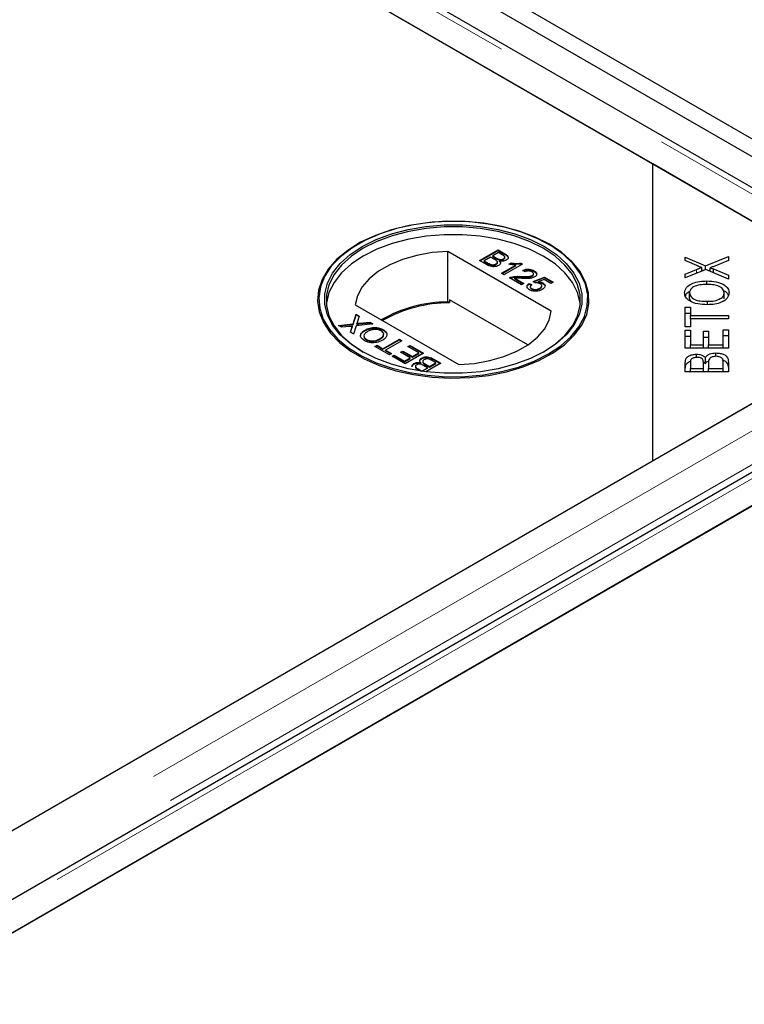
# Model space of a CAD drawing. Units: millimetres. Extents: x 218 to 10540, y 391 to 7979.
# Drawn here: x 7690 to 7790, y 5098 to 5234 of the extents above; entities that cross this region are included whole.
import ezdxf

# ---------------------------------------------------------------- set-up
doc = ezdxf.new("R2010")
doc.units = ezdxf.units.MM
doc.header["$LTSCALE"] = 20
doc.linetypes.add('PHANTOM', pattern=[12.7, 6.35, -1.27, 1.27, -1.27, 1.27, -1.27])

msp = doc.modelspace()

# ---------------------------------------------------------------- linework, layer by layer
at = {"color": 7, "linetype": 'Continuous', "lineweight": 25}
for p, q in [((8626.3, 4735.19), (6232.75, 6116.97)), ((8624.18, 4733.97), (6230.63, 6115.74)), ((7820.92, 5193.41), (7426.7, 5420.99)), ((7777.27, 5214.01), (7425.99, 5416.8)), ((7426.5, 5416.51), (7812.12, 5193.89)), ((7777.27, 5173.19), (7777.27, 5214.01)), ((7812.63, 5193.6), (7777.27, 5214.01)), ((7736.76, 5202.99), (7736.63, 5202.92)), ((7763.32, 5193.78), (7749.09, 5202)), ((7749.09, 5195.05), (7749.09, 5202)), ((7753.45, 5200.73), (7755.99, 5202.2)), ((7753.52, 5200.69), (7755.99, 5202.12)), ((7756.06, 5201.82), (7755.27, 5201.37)), ((7755.99, 5202.2), (7756.94, 5201.65)), ((7755.99, 5202.12), (7755.99, 5202.2)), ((7755.99, 5202.12), (7756.94, 5201.57)), ((7756.54, 5201.54), (7756.06, 5201.82)), ((7763.05, 5202.92), (7762.93, 5202.99)), ((7754.4, 5200.18), (7753.45, 5200.73)), ((7754.98, 5201.2), (7754.1, 5200.69)), ((7754.1, 5200.69), (7754.7, 5200.34)), ((7754.1, 5200.61), (7754.1, 5200.69)), ((7754.1, 5200.61), (7754.7, 5200.26)), ((7755.54, 5200.88), (7754.98, 5201.2)), ((7755.27, 5201.37), (7755.8, 5201.07)), ((7755.27, 5201.29), (7755.27, 5201.37)), ((7755.27, 5201.29), (7755.8, 5200.98)), ((7755.91, 5200.42), (7755.91, 5200.52)), ((7756.13, 5200.83), (7756.13, 5200.91)), ((7756.2, 5200.6), (7756.2, 5200.69)), ((7756.73, 5200.89), (7756.73, 5200.97)), ((7756.92, 5201.11), (7756.92, 5201.21)), ((7781.74, 5201.22), (7784.53, 5200.02)), ((7781.74, 5200.73), (7781.74, 5201.22)), ((7783.31, 5200.04), (7781.74, 5200.73)), ((7784.53, 5200.02), (7787.66, 5201.31)), ((7787.66, 5200.75), (7785.55, 5199.89)), ((7787.66, 5201.31), (7787.66, 5200.75)), ((7754.93, 5200.14), (7754.93, 5200.23)), ((7755.71, 5200.19), (7755.71, 5200.27)), ((7756.48, 5198.98), (7758.46, 5200.12)), ((7756.55, 5198.94), (7758.46, 5200.04)), ((7759.35, 5200.26), (7756.81, 5198.79)), ((7757.5, 5200.24), (7757.8, 5200.42)), ((7757.61, 5200.22), (7757.8, 5200.34)), ((7757.8, 5200.34), (7757.8, 5200.42)), ((7758.46, 5200.04), (7758.46, 5200.12)), ((7759.14, 5200.38), (7759.35, 5200.26)), ((7759.14, 5200.3), (7759.14, 5200.38)), ((7759.14, 5200.3), (7759.28, 5200.22)), ((7759.71, 5199.19), (7759.41, 5199.39)), ((7760.95, 5199.25), (7760.95, 5199.34)), ((7781.74, 5198.88), (7783.26, 5199.5)), ((7784.58, 5199.5), (7781.74, 5198.34)), ((7783.99, 5199.26), (7783.99, 5199.77)), ((7783.99, 5199.44), (7784.2, 5199.35)), ((7784.53, 5199.48), (7784.53, 5200.02)), ((7787.66, 5198.18), (7784.58, 5199.5)), ((7784.91, 5199.36), (7785.16, 5199.46)), ((7785.16, 5199.26), (7785.16, 5199.74)), ((7785.6, 5199.58), (7787.66, 5198.72)), ((7785.6, 5199.07), (7785.6, 5199.58)), ((7756.81, 5198.79), (7756.48, 5198.98)), ((7759.22, 5197.4), (7757.56, 5198.36)), ((7757.82, 5198.39), (7757.82, 5198.47)), ((7758.3, 5198.3), (7759.54, 5197.59)), ((7758.3, 5198.22), (7758.3, 5198.3)), ((7758.3, 5198.22), (7759.47, 5197.55)), ((7759.13, 5198.47), (7759.13, 5198.55)), ((7760.7, 5198.58), (7760.7, 5198.67)), ((7760.81, 5197.87), (7762.38, 5198.47)), ((7761.11, 5197.66), (7760.81, 5197.87)), ((7760.86, 5198.8), (7760.86, 5198.9)), ((7760.89, 5197.82), (7762.38, 5198.39)), ((7762.32, 5198.13), (7761.53, 5197.82)), ((7761.53, 5197.74), (7761.53, 5197.82)), ((7763.26, 5197.59), (7762.32, 5198.13)), ((7762.38, 5198.47), (7763.59, 5197.77)), ((7762.38, 5198.39), (7762.38, 5198.47)), ((7762.38, 5198.39), (7763.51, 5197.73)), ((7763.59, 5197.77), (7763.26, 5197.59)), ((7781.74, 5198.34), (7781.74, 5198.88)), ((7784.71, 5197.46), (7784.71, 5197.93)), ((7787.66, 5198.72), (7787.66, 5198.18)), ((7759.54, 5197.59), (7759.22, 5197.4)), ((7760.26, 5197.59), (7760.62, 5197.42)), ((7760.26, 5197.5), (7760.26, 5197.59)), ((7760.26, 5197.5), (7760.62, 5197.34)), ((7760.43, 5197.14), (7760.43, 5197.04)), ((7760.63, 5196.8), (7760.63, 5196.88)), ((7761.73, 5196.85), (7761.73, 5196.93)), ((7762.01, 5197.17), (7762.01, 5197.27)), ((7762.15, 5197.58), (7762.15, 5197.66)), ((7749.33, 5194.92), (7749.09, 5195.05)), ((7749.33, 5195.33), (7749.33, 5194.92)), ((7760.07, 5189.13), (7749.33, 5195.33)), ((7782.31, 5195.48), (7782.31, 5196.3)), ((7782.31, 5195.48), (7782.45, 5195.15)), ((7784.79, 5194.66), (7784.79, 5195.13)), ((7787.09, 5195.48), (7787.09, 5196.29)), ((7736.36, 5194.65), (7750.59, 5186.43)), ((7781.74, 5194.32), (7782.44, 5194.32)), ((7781.74, 5191.61), (7781.74, 5194.32)), ((7782.44, 5194.32), (7782.44, 5193.19)), ((7812.12, 5193.31), (7029.81, 4741.69)), ((7736.06, 5192.02), (7736.49, 5193.35)), ((7736.06, 5191.94), (7736.49, 5193.27)), ((7736.49, 5193.35), (7736.92, 5193.1)), ((7736.49, 5193.27), (7736.49, 5193.35)), ((7736.49, 5193.27), (7736.9, 5193.03)), ((7736.92, 5193.1), (7736.64, 5192.23)), ((7777.27, 5173.19), (7812.63, 5193.6)), ((7781.74, 5193.5), (7782.44, 5193.5)), ((7782.44, 5193.19), (7787.66, 5193.19)), ((7782.44, 5192.74), (7782.44, 5193.19)), ((7782.44, 5192.74), (7782.44, 5191.61)), ((7787.66, 5192.74), (7782.44, 5192.74)), ((7787.66, 5193.19), (7787.66, 5192.74)), ((7734.07, 5191.81), (7736.06, 5192.02)), ((7734.51, 5191.56), (7734.07, 5191.81)), ((7734.19, 5191.74), (7736.06, 5191.94)), ((7735.6, 5191.67), (7734.51, 5191.56)), ((7735.7, 5190.87), (7735.9, 5191.5)), ((7735.72, 5190.86), (7735.9, 5191.42)), ((7736.01, 5191.64), (7736.01, 5191.72)), ((7736.06, 5191.94), (7736.06, 5192.02)), ((7736.49, 5191.77), (7736.13, 5190.62)), ((7738.8, 5192.02), (7736.49, 5191.77)), ((7736.59, 5192), (7736.59, 5192.08)), ((7736.89, 5192.11), (7738.36, 5192.27)), ((7736.89, 5192.03), (7738.36, 5192.19)), ((7737.71, 5191.1), (7737.71, 5191.18)), ((7738.36, 5192.27), (7738.8, 5192.02)), ((7738.36, 5192.19), (7738.36, 5192.27)), ((7738.36, 5192.19), (7738.68, 5192)), ((7740.22, 5191.15), (7740.22, 5191.24)), ((7740.22, 5191.15), (7740.63, 5190.78)), ((7782.44, 5191.61), (7781.74, 5191.61)), ((7781.74, 5191.15), (7782.44, 5191.15)), ((7781.74, 5188.68), (7781.74, 5191.15)), ((7782.44, 5191.15), (7782.44, 5189.13)), ((7784.25, 5191.02), (7784.95, 5191.02)), ((7784.25, 5189.13), (7784.25, 5191.02)), ((7784.95, 5191.02), (7784.95, 5189.13)), ((7786.96, 5189.13), (7786.96, 5191.23)), ((7786.96, 5191.23), (7787.66, 5191.23)), ((7787.66, 5191.23), (7787.66, 5188.68)), ((7824.08, 5190.76), (7033.18, 4734.18)), ((7736.13, 5190.62), (7735.7, 5190.87)), ((7737.9, 5189.82), (7737.9, 5189.9)), ((7739.8, 5189.93), (7739.8, 5190.02)), ((7740.18, 5188.62), (7742.43, 5189.92)), ((7740.18, 5188.54), (7742.43, 5189.84)), ((7742.79, 5189.71), (7740.54, 5188.41)), ((7742.43, 5189.92), (7742.79, 5189.71)), ((7742.43, 5189.84), (7742.43, 5189.92)), ((7742.43, 5189.84), (7742.72, 5189.67)), ((7781.74, 5190.33), (7782.44, 5190.33)), ((7784.25, 5190.21), (7784.95, 5190.21)), ((7786.96, 5190.41), (7787.66, 5190.41)), ((7739.08, 5188.92), (7739.37, 5189.09)), ((7741.06, 5187.77), (7739.08, 5188.92)), ((7739.15, 5188.88), (7739.37, 5189.01)), ((7739.37, 5189.09), (7740.18, 5188.62)), ((7739.37, 5189.01), (7739.37, 5189.09)), ((7739.37, 5189.01), (7740.18, 5188.54)), ((7740.18, 5188.54), (7740.18, 5188.62)), ((7740.54, 5188.41), (7741.36, 5187.94)), ((7740.54, 5188.33), (7740.54, 5188.41)), ((7740.54, 5188.33), (7741.29, 5187.9)), ((7742.6, 5188.13), (7742.89, 5188.3)), ((7742.89, 5188.3), (7744.23, 5187.53)), ((7742.89, 5188.22), (7742.89, 5188.3)), ((7743.61, 5188.9), (7743.9, 5189.07)), ((7745.11, 5188.04), (7743.61, 5188.9)), ((7743.68, 5188.86), (7743.9, 5188.99)), ((7743.9, 5189.07), (7745.76, 5188)), ((7743.9, 5188.99), (7743.9, 5189.07)), ((7743.9, 5188.99), (7745.69, 5187.96)), ((7787.66, 5188.68), (7781.74, 5188.68)), ((7782.44, 5189.13), (7784.25, 5189.13)), ((7782.44, 5188.68), (7782.44, 5189.13)), ((7784.25, 5188.68), (7784.25, 5189.13)), ((7784.95, 5189.13), (7786.96, 5189.13)), ((7784.95, 5188.68), (7784.95, 5189.13)), ((7786.96, 5188.68), (7786.96, 5189.13)), ((7741.36, 5187.94), (7741.06, 5187.77)), ((7741.42, 5187.57), (7741.72, 5187.74)), ((7743.22, 5186.53), (7741.42, 5187.57)), ((7741.49, 5187.53), (7741.72, 5187.65)), ((7741.72, 5187.74), (7743.15, 5186.91)), ((7741.72, 5187.65), (7741.72, 5187.74)), ((7741.72, 5187.65), (7743.15, 5186.83)), ((7743.93, 5187.36), (7742.6, 5188.13)), ((7742.67, 5188.09), (7742.89, 5188.22)), ((7742.89, 5188.22), (7744.23, 5187.45)), ((7743.15, 5186.91), (7743.93, 5187.36)), ((7743.15, 5186.83), (7743.93, 5187.28)), ((7743.15, 5186.83), (7743.15, 5186.91)), ((7745.76, 5188), (7743.22, 5186.53)), ((7743.93, 5187.28), (7743.93, 5187.36)), ((7744.23, 5187.53), (7745.11, 5188.04)), ((7744.23, 5187.45), (7745.11, 5187.96)), ((7744.23, 5187.45), (7744.23, 5187.53)), ((7745.11, 5187.96), (7745.11, 5188.04)), ((7745.49, 5187.23), (7745.49, 5187.32)), ((7747.45, 5186.68), (7746.85, 5187.03)), ((7747.15, 5187.2), (7748.11, 5186.64)), ((7747.15, 5187.11), (7748.03, 5186.6)), ((7783.26, 5187.41), (7783.26, 5187.87)), ((7784.51, 5186.57), (7784.51, 5187.39)), ((7785.95, 5187.57), (7785.95, 5188.03)), ((7041.98, 4734.66), (7824.29, 5186.28)), ((7824.79, 5186.58), (7076.82, 4754.78)), ((7744.43, 5186.51), (7744.43, 5186.59)), ((7744.73, 5185.66), (7744.61, 5185.73)), ((7744.64, 5186.18), (7744.64, 5186.08)), ((7745.01, 5185.83), (7745.5, 5185.55)), ((7745.01, 5185.75), (7745.35, 5185.56)), ((7745.36, 5186.61), (7745.36, 5186.69)), ((7745.5, 5185.55), (7746.28, 5186)), ((7745.5, 5185.53), (7745.5, 5185.55)), ((7745.58, 5185.52), (7746.28, 5185.92)), ((7745.65, 5186.87), (7745.65, 5186.77)), ((7746.28, 5186), (7745.76, 5186.31)), ((7746.01, 5186.5), (7746.57, 5186.17)), ((7746.01, 5186.42), (7746.57, 5186.09)), ((7748.11, 5186.64), (7746.05, 5185.46)), ((7746.28, 5185.92), (7746.28, 5186)), ((7746.57, 5186.17), (7747.45, 5186.68)), ((7746.57, 5186.09), (7747.45, 5186.6)), ((7746.57, 5186.09), (7746.57, 5186.17)), ((7747.45, 5186.6), (7747.45, 5186.68)), ((7781.74, 5185.45), (7781.74, 5186.74)), ((7782.44, 5186.59), (7782.44, 5185.91)), ((7782.44, 5185.45), (7782.44, 5185.91)), ((7782.44, 5185.91), (7784.23, 5185.91)), ((7784.22, 5186.79), (7784.51, 5186.57)), ((7784.23, 5185.91), (7784.23, 5186.65)), ((7784.23, 5185.45), (7784.23, 5185.91)), ((7784.93, 5186.7), (7784.93, 5185.91)), ((7784.93, 5185.45), (7784.93, 5185.91)), ((7784.93, 5185.91), (7786.96, 5185.91)), ((7786.96, 5185.91), (7786.96, 5186.76)), ((7786.96, 5185.45), (7786.96, 5185.91)), ((7787.66, 5186.76), (7787.66, 5185.45)), ((7787.66, 5185.45), (7781.74, 5185.45)), ((7029.3, 4741.39), (7777.27, 5173.19))]:
    msp.add_line(p, q, dxfattribs=at)
at = {"color": 8, "linetype": 'PHANTOM', "lineweight": 18}
for p, q in [((7426.5, 5420.26), (7818.62, 5193.89)), ((7755.8, 5200.98), (7755.8, 5201.07)), ((7756.94, 5201.57), (7756.94, 5201.65)), ((7754.7, 5200.26), (7754.7, 5200.34)), ((7783.26, 5198.96), (7783.26, 5199.5)), ((7818.62, 5193.31), (7029.81, 4737.93)), ((7735.9, 5191.42), (7735.9, 5191.5)), ((7736.89, 5192.03), (7736.89, 5192.11)), ((7820.95, 5190.01), (7030.82, 4733.88)), ((7035.47, 4734.66), (7824.29, 5190.04)), ((7747.15, 5187.11), (7747.15, 5187.2)), ((7745.01, 5185.75), (7745.01, 5185.83)), ((7746.01, 5186.42), (7746.01, 5186.5))]:
    msp.add_line(p, q, dxfattribs=at)
at = {"color": 7, "linetype": 'Continuous', "lineweight": 25, "flags": 128}
for points in [[(7763.05, 5202.98), (7761.08, 5203.97), (7758.9, 5204.79), (7756.54, 5205.42), (7754.04, 5205.86), (7751.47, 5206.1), (7748.86, 5206.13), (7746.28, 5205.94), (7743.76, 5205.55), (7741.36, 5204.96), (7739.13, 5204.19), (7737.1, 5203.24), (7735.33, 5202.14), (7733.83, 5200.91), (7732.65, 5199.57), (7731.8, 5198.15), (7731.3, 5196.67), (7731.17, 5195.17), (7731.39, 5193.67), (7731.98, 5192.2), (7732.91, 5190.8), (7734.18, 5189.48), (7735.75, 5188.28), (7737.59, 5187.22), (7739.67, 5186.31), (7741.95, 5185.58), (7744.38, 5185.05), (7746.92, 5184.71), (7749.52, 5184.58), (7752.12, 5184.66), (7754.68, 5184.94), (7757.14, 5185.43), (7759.46, 5186.11), (7761.6, 5186.98), (7763.5, 5188), (7765.14, 5189.17), (7766.48, 5190.46), (7767.5, 5191.85), (7768.18, 5193.3), (7768.49, 5194.79), (7768.45, 5196.3), (7768.04, 5197.78), (7767.28, 5199.22), (7766.18, 5200.58), (7764.76, 5201.85), (7763.05, 5202.98)], [(7762.92, 5187.89), (7764.62, 5189.01), (7766.02, 5190.26), (7767.11, 5191.61), (7767.87, 5193.04), (7768.27, 5194.51), (7768.32, 5196), (7768, 5197.48), (7767.33, 5198.92), (7766.33, 5200.29), (7765, 5201.56), (7763.37, 5202.72), (7761.48, 5203.74), (7759.37, 5204.59), (7757.07, 5205.27), (7754.63, 5205.75), (7752.1, 5206.04), (7749.52, 5206.12), (7746.95, 5205.99), (7744.43, 5205.65), (7742.02, 5205.12), (7739.77, 5204.4), (7737.7, 5203.5), (7735.88, 5202.45), (7734.33, 5201.26), (7733.07, 5199.95), (7732.15, 5198.56), (7731.57, 5197.11), (7731.34, 5195.63), (7731.48, 5194.14), (7731.97, 5192.67), (7732.81, 5191.27), (7733.98, 5189.94), (7735.46, 5188.72), (7737.22, 5187.63), (7739.23, 5186.69), (7741.44, 5185.92), (7743.82, 5185.34), (7746.31, 5184.96), (7748.87, 5184.77), (7751.45, 5184.8), (7754, 5185.03), (7756.47, 5185.47), (7758.81, 5186.1), (7760.98, 5186.91), (7762.92, 5187.89)], [(7762.36, 5188.21), (7760.45, 5187.26), (7758.32, 5186.47), (7756.03, 5185.87), (7753.6, 5185.45), (7751.1, 5185.25), (7748.58, 5185.25), (7746.08, 5185.45), (7743.66, 5185.87), (7741.36, 5186.47), (7739.23, 5187.26), (7737.33, 5188.21), (7735.67, 5189.32), (7734.31, 5190.54), (7733.26, 5191.87), (7732.55, 5193.27), (7732.19, 5194.71), (7732.19, 5196.17), (7732.55, 5197.61), (7733.26, 5199.01), (7734.31, 5200.34), (7735.67, 5201.56), (7737.33, 5202.66), (7739.23, 5203.62), (7741.36, 5204.41), (7743.66, 5205.01), (7746.08, 5205.42), (7748.58, 5205.63), (7751.1, 5205.63), (7753.6, 5205.42), (7756.03, 5205.01), (7758.32, 5204.41), (7760.45, 5203.62), (7762.36, 5202.66), (7764.01, 5201.56), (7765.38, 5200.34), (7766.43, 5199.01), (7767.14, 5197.61), (7767.5, 5196.17), (7767.5, 5194.71), (7767.14, 5193.27), (7766.43, 5191.87), (7765.38, 5190.54), (7764.01, 5189.32), (7762.36, 5188.21)], [(7762.22, 5188.13), (7763.85, 5189.22), (7765.2, 5190.43), (7766.24, 5191.75), (7766.94, 5193.13), (7767.3, 5194.56), (7767.3, 5196), (7766.94, 5197.42), (7766.24, 5198.81), (7765.2, 5200.12), (7763.85, 5201.33), (7762.22, 5202.42), (7760.33, 5203.36), (7758.23, 5204.14), (7755.96, 5204.74), (7753.56, 5205.15), (7751.09, 5205.35), (7748.59, 5205.35), (7746.12, 5205.15), (7743.73, 5204.74), (7741.45, 5204.14), (7739.35, 5203.36), (7737.47, 5202.42), (7735.83, 5201.33), (7734.48, 5200.12), (7733.45, 5198.81), (7732.74, 5197.42), (7732.39, 5196), (7732.39, 5194.56), (7732.74, 5193.13), (7733.45, 5191.75), (7734.48, 5190.43), (7735.83, 5189.22), (7737.47, 5188.13)], [(7767.32, 5194.74), (7767.3, 5194.93), (7766.94, 5196.36), (7766.24, 5197.74), (7765.2, 5199.06), (7763.85, 5200.27), (7762.22, 5201.36), (7760.33, 5202.3), (7758.23, 5203.08), (7755.96, 5203.68), (7753.56, 5204.09), (7751.09, 5204.29), (7748.59, 5204.29), (7746.12, 5204.09), (7743.73, 5203.68), (7741.45, 5203.08), (7739.35, 5202.3), (7737.47, 5201.36), (7735.83, 5200.27), (7734.48, 5199.06), (7733.45, 5197.74), (7732.74, 5196.36), (7732.39, 5194.93), (7732.37, 5194.74)], [(7749.09, 5202), (7746.92, 5201.82), (7744.83, 5201.45), (7742.88, 5200.89), (7741.1, 5200.15), (7739.55, 5199.26), (7738.28, 5198.24), (7737.3, 5197.1), (7736.66, 5195.9), (7736.36, 5194.65)], [(7750.59, 5186.43), (7752.76, 5186.6), (7754.85, 5186.98), (7756.81, 5187.54), (7758.58, 5188.28), (7760.13, 5189.17), (7761.41, 5190.19), (7762.38, 5191.32), (7763.02, 5192.53), (7763.32, 5193.78)]]:
    msp.add_lwpolyline(points, dxfattribs=at)
at = {"color": 7, "linetype": 'Continuous', "lineweight": 25}
for centre, radius, start, end in [((7749.19, 5176.58), 18.47, 90.3132, 120.0206), ((7749.32, 5176.39), 18.53, 89.971, 119.751)]:
    msp.add_arc(centre, radius, start, end, dxfattribs=at)
for points, knots in [([(7755.71, 5200.27), (7755.78, 5200.31), (7755.88, 5200.38), (7755.91, 5200.5), (7755.88, 5200.68), (7755.69, 5200.79), (7755.54, 5200.88)], [0, 0, 0, 0, 0.2498096, 0.3755378, 0.5011621, 1, 1, 1, 1]), ([(7755.8, 5201.07), (7755.86, 5201.03), (7755.96, 5200.97), (7756.08, 5200.93), (7756.13, 5200.91)], [0, 0, 0, 0, 0.560356, 1, 1, 1, 1]), ([(7755.8, 5200.98), (7755.86, 5200.95), (7755.96, 5200.89), (7756.08, 5200.85), (7756.13, 5200.83)], [0, 0, 0, 0, 0.560356, 1, 1, 1, 1]), ([(7756.2, 5200.69), (7756.24, 5200.63), (7756.34, 5200.51), (7756.33, 5200.33), (7756.24, 5200.17), (7756.12, 5200.1), (7756.07, 5200.06)], [0, 0, 0, 0, 0.280207, 0.559658, 0.779705, 1, 1, 1, 1]), ([(7756.13, 5200.91), (7756.19, 5200.89), (7756.3, 5200.87), (7756.53, 5200.88), (7756.66, 5200.93), (7756.73, 5200.97)], [0, 0, 0, 0, 0.2808825, 0.5610771, 1, 1, 1, 1]), ([(7756.13, 5200.83), (7756.19, 5200.81), (7756.3, 5200.78), (7756.53, 5200.79), (7756.66, 5200.85), (7756.73, 5200.89)], [0, 0, 0, 0, 0.2808825, 0.5610771, 1, 1, 1, 1]), ([(7757.12, 5200.78), (7757.05, 5200.75), (7756.91, 5200.68), (7756.57, 5200.63), (7756.34, 5200.66), (7756.2, 5200.69)], [0, 0, 0, 0, 0.280343, 0.560871, 1, 1, 1, 1]), ([(7756.2, 5200.6), (7756.25, 5200.55), (7756.33, 5200.46), (7756.32, 5200.36), (7756.31, 5200.33)], [0, 0, 0, 0, 0.654881, 1, 1, 1, 1]), ([(7756.73, 5200.97), (7756.8, 5201.01), (7756.89, 5201.08), (7756.93, 5201.19), (7756.87, 5201.36), (7756.69, 5201.46), (7756.54, 5201.54)], [0, 0, 0, 0, 0.249553, 0.375009, 0.500256, 1, 1, 1, 1]), ([(7756.73, 5200.89), (7756.79, 5200.93), (7756.88, 5201), (7756.93, 5201.09), (7756.92, 5201.12), (7756.92, 5201.12)], [0, 0, 0, 0, 0.6440499, 0.9678281, 1, 1, 1, 1]), ([(7756.94, 5201.65), (7757.05, 5201.58), (7757.27, 5201.45), (7757.42, 5201.2), (7757.35, 5200.95), (7757.2, 5200.84), (7757.12, 5200.78)], [0, 0, 0, 0, 0.281149, 0.559953, 0.780105, 1, 1, 1, 1]), ([(7756.94, 5201.57), (7757.05, 5201.5), (7757.26, 5201.37), (7757.42, 5201.14), (7757.37, 5201.01), (7757.35, 5200.98)], [0, 0, 0, 0, 0.412316, 0.821194, 1, 1, 1, 1]), ([(7756.07, 5200.06), (7755.98, 5200.01), (7755.79, 5199.93), (7755.44, 5199.87), (7754.91, 5199.9), (7754.61, 5200.07), (7754.4, 5200.18)], [0, 0, 0, 0, 0.187086, 0.3742576, 0.5608009, 1, 1, 1, 1]), ([(7754.7, 5200.34), (7754.74, 5200.32), (7754.81, 5200.28), (7754.9, 5200.24), (7754.93, 5200.23)], [0, 0, 0, 0, 0.560041, 1, 1, 1, 1]), ([(7754.7, 5200.26), (7754.74, 5200.24), (7754.81, 5200.2), (7754.9, 5200.16), (7754.93, 5200.14)], [0, 0, 0, 0, 0.560041, 1, 1, 1, 1]), ([(7754.93, 5200.23), (7755, 5200.2), (7755.14, 5200.15), (7755.37, 5200.15), (7755.57, 5200.19), (7755.67, 5200.24), (7755.71, 5200.27)], [0, 0, 0, 0, 0.280274, 0.558994, 0.779378, 1, 1, 1, 1]), ([(7754.93, 5200.14), (7755, 5200.12), (7755.14, 5200.07), (7755.37, 5200.07), (7755.57, 5200.11), (7755.67, 5200.16), (7755.71, 5200.19)], [0, 0, 0, 0, 0.280274, 0.558994, 0.779378, 1, 1, 1, 1]), ([(7755.71, 5200.19), (7755.78, 5200.23), (7755.87, 5200.3), (7755.91, 5200.4), (7755.9, 5200.43), (7755.9, 5200.43)], [0, 0, 0, 0, 0.637243, 0.957964, 1, 1, 1, 1]), ([(7758.46, 5200.12), (7758.28, 5200.13), (7757.95, 5200.15), (7757.64, 5200.22), (7757.5, 5200.24)], [0, 0, 0, 0, 0.559714, 1, 1, 1, 1]), ([(7757.8, 5200.42), (7758.05, 5200.38), (7758.49, 5200.31), (7758.94, 5200.36), (7759.14, 5200.38)], [0, 0, 0, 0, 0.560428, 1, 1, 1, 1]), ([(7757.8, 5200.34), (7758.05, 5200.3), (7758.49, 5200.23), (7758.94, 5200.28), (7759.14, 5200.3)], [0, 0, 0, 0, 0.560428, 1, 1, 1, 1]), ([(7759.41, 5199.39), (7759.54, 5199.45), (7759.81, 5199.56), (7760.28, 5199.57), (7760.66, 5199.48), (7760.85, 5199.39), (7760.95, 5199.34)], [0, 0, 0, 0, 0.280239, 0.558863, 0.779127, 1, 1, 1, 1]), ([(7759.41, 5199.31), (7759.54, 5199.37), (7759.81, 5199.47), (7760.28, 5199.49), (7760.66, 5199.4), (7760.85, 5199.3), (7760.95, 5199.25)], [0, 0, 0, 0, 0.280239, 0.558863, 0.779127, 1, 1, 1, 1]), ([(7760.64, 5199.17), (7760.57, 5199.21), (7760.42, 5199.28), (7760.14, 5199.32), (7759.88, 5199.27), (7759.77, 5199.22), (7759.71, 5199.19)], [0, 0, 0, 0, 0.280427, 0.559422, 0.779332, 1, 1, 1, 1]), ([(7760.7, 5198.67), (7760.75, 5198.71), (7760.87, 5198.79), (7760.87, 5198.95), (7760.79, 5199.08), (7760.69, 5199.14), (7760.64, 5199.17)], [0, 0, 0, 0, 0.2790657, 0.5585728, 0.779077, 1, 1, 1, 1]), ([(7760.95, 5199.34), (7761.05, 5199.27), (7761.25, 5199.13), (7761.34, 5198.88), (7761.26, 5198.64), (7761.1, 5198.53), (7761.03, 5198.48)], [0, 0, 0, 0, 0.280492, 0.559659, 0.779758, 1, 1, 1, 1]), ([(7760.95, 5199.25), (7761.06, 5199.19), (7761.23, 5199.08), (7761.26, 5198.94), (7761.27, 5198.89)], [0, 0, 0, 0, 0.643719, 1, 1, 1, 1]), ([(7783.26, 5199.5), (7783.39, 5199.55), (7783.63, 5199.65), (7783.88, 5199.73), (7783.99, 5199.77)], [0, 0, 0, 0, 0.5600635, 1, 1, 1, 1]), ([(7783.99, 5199.77), (7783.86, 5199.82), (7783.63, 5199.9), (7783.41, 5200), (7783.31, 5200.04)], [0, 0, 0, 0, 0.559943, 1, 1, 1, 1]), ([(7785.55, 5199.89), (7785.48, 5199.87), (7785.35, 5199.81), (7785.21, 5199.77), (7785.16, 5199.74)], [0, 0, 0, 0, 0.559994, 1, 1, 1, 1]), ([(7785.16, 5199.74), (7785.24, 5199.72), (7785.39, 5199.66), (7785.53, 5199.61), (7785.6, 5199.58)], [0, 0, 0, 0, 0.559986, 1, 1, 1, 1]), ([(7757.56, 5198.36), (7757.6, 5198.38), (7757.68, 5198.43), (7757.77, 5198.46), (7757.82, 5198.47)], [0, 0, 0, 0, 0.559949, 1, 1, 1, 1]), ([(7757.63, 5198.31), (7757.65, 5198.32), (7757.71, 5198.35), (7757.77, 5198.37), (7757.82, 5198.39)], [0, 0, 0, 0, 0.363374, 1, 1, 1, 1]), ([(7757.82, 5198.47), (7758.06, 5198.51), (7758.48, 5198.59), (7758.93, 5198.56), (7759.13, 5198.55)], [0, 0, 0, 0, 0.558366, 1, 1, 1, 1]), ([(7757.82, 5198.39), (7758.06, 5198.43), (7758.48, 5198.51), (7758.93, 5198.48), (7759.13, 5198.47)], [0, 0, 0, 0, 0.558366, 1, 1, 1, 1]), ([(7759.28, 5198.28), (7759.17, 5198.29), (7758.98, 5198.3), (7758.73, 5198.31), (7758.51, 5198.32), (7758.37, 5198.31), (7758.3, 5198.3)], [0, 0, 0, 0, 0.340032, 0.560046, 0.780026, 1, 1, 1, 1]), ([(7759.13, 5198.55), (7759.43, 5198.54), (7759.85, 5198.52), (7760.4, 5198.55), (7760.6, 5198.63), (7760.7, 5198.67)], [0, 0, 0, 0, 0.561294, 0.781369, 1, 1, 1, 1]), ([(7759.13, 5198.47), (7759.43, 5198.45), (7759.85, 5198.43), (7760.4, 5198.46), (7760.6, 5198.54), (7760.7, 5198.58)], [0, 0, 0, 0, 0.561294, 0.781369, 1, 1, 1, 1]), ([(7761.03, 5198.48), (7760.89, 5198.42), (7760.61, 5198.3), (7759.98, 5198.25), (7759.55, 5198.27), (7759.28, 5198.28)], [0, 0, 0, 0, 0.278761, 0.558835, 1, 1, 1, 1]), ([(7760.7, 5198.58), (7760.76, 5198.63), (7760.85, 5198.69), (7760.85, 5198.78), (7760.85, 5198.81)], [0, 0, 0, 0, 0.624048, 1, 1, 1, 1]), ([(7761.53, 5197.82), (7761.66, 5197.81), (7761.89, 5197.78), (7762.08, 5197.7), (7762.15, 5197.66)], [0, 0, 0, 0, 0.559897, 1, 1, 1, 1]), ([(7761.53, 5197.74), (7761.66, 5197.73), (7761.89, 5197.7), (7762.08, 5197.62), (7762.15, 5197.58)], [0, 0, 0, 0, 0.559897, 1, 1, 1, 1]), ([(7781.64, 5196.3), (7781.69, 5196.55), (7781.79, 5197.06), (7782.64, 5197.62), (7783.68, 5197.89), (7784.37, 5197.91), (7784.71, 5197.93)], [0, 0, 0, 0, 0.279598, 0.5586, 0.779101, 1, 1, 1, 1]), ([(7784.71, 5197.93), (7785.15, 5197.91), (7786.02, 5197.86), (7787.08, 5197.46), (7787.66, 5196.89), (7787.73, 5196.49), (7787.76, 5196.29)], [0, 0, 0, 0, 0.280351, 0.559515, 0.779632, 1, 1, 1, 1]), ([(7760.33, 5196.72), (7760.23, 5196.79), (7760.03, 5196.92), (7759.95, 5197.18), (7760.04, 5197.41), (7760.19, 5197.53), (7760.26, 5197.59)], [0, 0, 0, 0, 0.280052, 0.559255, 0.779427, 1, 1, 1, 1]), ([(7760.02, 5196.99), (7760, 5197.03), (7759.96, 5197.14), (7760.05, 5197.33), (7760.19, 5197.45), (7760.26, 5197.5)], [0, 0, 0, 0, 0.23807, 0.618688, 1, 1, 1, 1]), ([(7761.29, 5196.52), (7761.09, 5196.52), (7760.72, 5196.52), (7760.45, 5196.66), (7760.33, 5196.72)], [0, 0, 0, 0, 0.558413, 1, 1, 1, 1]), ([(7760.62, 5197.42), (7760.57, 5197.37), (7760.46, 5197.28), (7760.41, 5197.12), (7760.48, 5196.98), (7760.58, 5196.92), (7760.63, 5196.88)], [0, 0, 0, 0, 0.280698, 0.55993, 0.779597, 1, 1, 1, 1]), ([(7760.44, 5197.05), (7760.44, 5197.04), (7760.42, 5196.99), (7760.49, 5196.9), (7760.58, 5196.84), (7760.63, 5196.8)], [0, 0, 0, 0, 0.073639, 0.536045, 1, 1, 1, 1]), ([(7760.63, 5196.88), (7760.72, 5196.84), (7760.9, 5196.76), (7761.25, 5196.76), (7761.53, 5196.82), (7761.66, 5196.9), (7761.73, 5196.93)], [0, 0, 0, 0, 0.279501, 0.558248, 0.77888, 1, 1, 1, 1]), ([(7760.63, 5196.8), (7760.72, 5196.76), (7760.9, 5196.67), (7761.25, 5196.67), (7761.53, 5196.74), (7761.66, 5196.81), (7761.73, 5196.85)], [0, 0, 0, 0, 0.279501, 0.558248, 0.77888, 1, 1, 1, 1]), ([(7761.77, 5197.54), (7761.72, 5197.57), (7761.62, 5197.62), (7761.39, 5197.68), (7761.22, 5197.67), (7761.11, 5197.66)], [0, 0, 0, 0, 0.280848, 0.561169, 1, 1, 1, 1]), ([(7762.08, 5196.75), (7761.95, 5196.69), (7761.72, 5196.57), (7761.42, 5196.54), (7761.29, 5196.52)], [0, 0, 0, 0, 0.559705, 1, 1, 1, 1]), ([(7761.73, 5196.93), (7761.81, 5196.98), (7761.96, 5197.08), (7762.03, 5197.26), (7761.95, 5197.43), (7761.83, 5197.5), (7761.77, 5197.54)], [0, 0, 0, 0, 0.280629, 0.559584, 0.779297, 1, 1, 1, 1]), ([(7761.73, 5196.85), (7761.81, 5196.9), (7761.96, 5196.99), (7761.99, 5197.12), (7762, 5197.18)], [0, 0, 0, 0, 0.5218151, 1, 1, 1, 1]), ([(7762.15, 5197.66), (7762.26, 5197.58), (7762.46, 5197.43), (7762.47, 5197.16), (7762.33, 5196.92), (7762.16, 5196.81), (7762.08, 5196.75)], [0, 0, 0, 0, 0.2791854, 0.5587468, 0.779155, 1, 1, 1, 1]), ([(7762.15, 5197.58), (7762.27, 5197.5), (7762.42, 5197.41), (7762.42, 5197.29), (7762.42, 5197.26)], [0, 0, 0, 0, 0.783605, 1, 1, 1, 1]), ([(7781.77, 5195.83), (7781.8, 5195.96), (7781.85, 5196.24), (7782.21, 5196.44), (7782.39, 5196.54)], [0, 0, 0, 0, 0.484099, 1, 1, 1, 1]), ([(7784.71, 5197.46), (7784.38, 5197.45), (7783.72, 5197.43), (7782.89, 5197.16), (7782.39, 5196.75), (7782.34, 5196.45), (7782.31, 5196.3)], [0, 0, 0, 0, 0.280792, 0.560043, 0.779928, 1, 1, 1, 1]), ([(7787.09, 5196.29), (7787.05, 5196.48), (7786.97, 5196.87), (7786.28, 5197.26), (7785.48, 5197.44), (7784.97, 5197.46), (7784.71, 5197.46)], [0, 0, 0, 0, 0.279153, 0.558224, 0.778811, 1, 1, 1, 1]), ([(7786.96, 5196.61), (7787, 5196.6), (7787.33, 5196.48), (7787.56, 5196.21), (7787.62, 5195.98), (7787.63, 5195.93)], [0, 0, 0, 0, 0.099667, 0.839433, 1, 1, 1, 1]), ([(7784.78, 5194.66), (7784.33, 5194.68), (7783.44, 5194.71), (7782.35, 5195.11), (7781.72, 5195.69), (7781.67, 5196.09), (7781.64, 5196.3)], [0, 0, 0, 0, 0.280596, 0.559601, 0.779574, 1, 1, 1, 1]), ([(7782.31, 5196.3), (7782.36, 5196.1), (7782.45, 5195.71), (7783.15, 5195.29), (7783.99, 5195.14), (7784.52, 5195.13), (7784.79, 5195.13)], [0, 0, 0, 0, 0.279266, 0.557884, 0.778587, 1, 1, 1, 1]), ([(7787.76, 5196.29), (7787.71, 5196.05), (7787.61, 5195.55), (7786.8, 5195), (7785.79, 5194.71), (7785.12, 5194.68), (7784.78, 5194.66)], [0, 0, 0, 0, 0.279589, 0.558758, 0.779305, 1, 1, 1, 1]), ([(7784.79, 5195.13), (7785.11, 5195.14), (7785.76, 5195.16), (7786.55, 5195.45), (7787.02, 5195.85), (7787.07, 5196.15), (7787.09, 5196.29)], [0, 0, 0, 0, 0.2806181, 0.5597408, 0.7797618, 1, 1, 1, 1]), ([(7736.01, 5191.72), (7735.93, 5191.71), (7735.79, 5191.69), (7735.66, 5191.68), (7735.6, 5191.67)], [0, 0, 0, 0, 0.559957, 1, 1, 1, 1]), ([(7735.9, 5191.5), (7735.91, 5191.54), (7735.93, 5191.6), (7735.96, 5191.67), (7735.99, 5191.7), (7736.01, 5191.72)], [0, 0, 0, 0, 0.561301, 0.781831, 1, 1, 1, 1]), ([(7735.9, 5191.42), (7735.91, 5191.46), (7735.93, 5191.52), (7735.96, 5191.59), (7735.99, 5191.62), (7736.01, 5191.64)], [0, 0, 0, 0, 0.561301, 0.781831, 1, 1, 1, 1]), ([(7736.64, 5192.23), (7736.63, 5192.2), (7736.61, 5192.15), (7736.6, 5192.1), (7736.59, 5192.08)], [0, 0, 0, 0, 0.560063, 1, 1, 1, 1]), ([(7736.59, 5192.08), (7736.65, 5192.08), (7736.74, 5192.1), (7736.84, 5192.11), (7736.89, 5192.11)], [0, 0, 0, 0, 0.56, 1, 1, 1, 1]), ([(7736.59, 5192), (7736.65, 5192), (7736.74, 5192.01), (7736.84, 5192.02), (7736.89, 5192.03)], [0, 0, 0, 0, 0.56, 1, 1, 1, 1]), ([(7737.61, 5189.73), (7737.44, 5189.85), (7737.11, 5190.09), (7737.06, 5190.54), (7737.3, 5190.91), (7737.57, 5191.09), (7737.71, 5191.18)], [0, 0, 0, 0, 0.279602, 0.558576, 0.779073, 1, 1, 1, 1]), ([(7737.12, 5190.44), (7737.12, 5190.45), (7737.1, 5190.59), (7737.32, 5190.83), (7737.58, 5191.01), (7737.71, 5191.1)], [0, 0, 0, 0, 0.05648, 0.527781, 1, 1, 1, 1]), ([(7738.07, 5190.97), (7737.94, 5190.89), (7737.68, 5190.72), (7737.52, 5190.41), (7737.61, 5190.11), (7737.8, 5189.97), (7737.9, 5189.9)], [0, 0, 0, 0, 0.280786, 0.560077, 0.779947, 1, 1, 1, 1]), ([(7737.71, 5191.18), (7737.91, 5191.28), (7738.32, 5191.48), (7739.07, 5191.57), (7739.74, 5191.46), (7740.06, 5191.31), (7740.22, 5191.24)], [0, 0, 0, 0, 0.280356, 0.559511, 0.779645, 1, 1, 1, 1]), ([(7737.71, 5191.1), (7737.91, 5191.2), (7738.32, 5191.39), (7739.07, 5191.48), (7739.74, 5191.38), (7740.06, 5191.23), (7740.22, 5191.15)], [0, 0, 0, 0, 0.280356, 0.559511, 0.779645, 1, 1, 1, 1]), ([(7739.92, 5191.07), (7739.77, 5191.14), (7739.45, 5191.28), (7738.87, 5191.28), (7738.41, 5191.15), (7738.18, 5191.03), (7738.07, 5190.97)], [0, 0, 0, 0, 0.279105, 0.558212, 0.778803, 1, 1, 1, 1]), ([(7739.8, 5190.02), (7739.93, 5190.1), (7740.18, 5190.27), (7740.31, 5190.58), (7740.21, 5190.86), (7740.02, 5191), (7739.92, 5191.07)], [0, 0, 0, 0, 0.280663, 0.559879, 0.779856, 1, 1, 1, 1]), ([(7740.22, 5191.24), (7740.38, 5191.12), (7740.7, 5190.88), (7740.76, 5190.45), (7740.55, 5190.08), (7740.28, 5189.9), (7740.15, 5189.81)], [0, 0, 0, 0, 0.279592, 0.558778, 0.779317, 1, 1, 1, 1]), ([(7737.59, 5190.19), (7737.6, 5190.14), (7737.63, 5190), (7737.79, 5189.89), (7737.9, 5189.82)], [0, 0, 0, 0, 0.360966, 1, 1, 1, 1]), ([(7740.15, 5189.81), (7739.95, 5189.7), (7739.54, 5189.5), (7738.78, 5189.4), (7738.09, 5189.49), (7737.77, 5189.65), (7737.61, 5189.73)], [0, 0, 0, 0, 0.280567, 0.55957, 0.779564, 1, 1, 1, 1]), ([(7737.9, 5189.9), (7738, 5189.85), (7738.21, 5189.75), (7738.61, 5189.69), (7739.21, 5189.71), (7739.55, 5189.89), (7739.8, 5190.02)], [0, 0, 0, 0, 0.187242, 0.374444, 0.56124, 1, 1, 1, 1]), ([(7737.9, 5189.82), (7738, 5189.77), (7738.21, 5189.67), (7738.61, 5189.61), (7739.21, 5189.63), (7739.55, 5189.81), (7739.8, 5189.93)], [0, 0, 0, 0, 0.187242, 0.374444, 0.56124, 1, 1, 1, 1]), ([(7739.8, 5189.93), (7739.92, 5190.02), (7740.17, 5190.18), (7740.31, 5190.44), (7740.25, 5190.58), (7740.24, 5190.61)], [0, 0, 0, 0, 0.4367434, 0.8712343, 1, 1, 1, 1]), ([(7745.36, 5186.69), (7745.31, 5186.75), (7745.22, 5186.86), (7745.22, 5187.04), (7745.31, 5187.2), (7745.43, 5187.28), (7745.49, 5187.32)], [0, 0, 0, 0, 0.280189, 0.559632, 0.779718, 1, 1, 1, 1]), ([(7745.24, 5186.88), (7745.24, 5186.91), (7745.23, 5186.99), (7745.32, 5187.12), (7745.43, 5187.2), (7745.49, 5187.23)], [0, 0, 0, 0, 0.230326, 0.614991, 1, 1, 1, 1]), ([(7745.49, 5187.32), (7745.58, 5187.36), (7745.76, 5187.45), (7746.11, 5187.51), (7746.64, 5187.47), (7746.94, 5187.31), (7747.15, 5187.2)], [0, 0, 0, 0, 0.187086, 0.374257, 0.560776, 1, 1, 1, 1]), ([(7745.49, 5187.23), (7745.58, 5187.28), (7745.76, 5187.37), (7746.11, 5187.42), (7746.64, 5187.39), (7746.94, 5187.23), (7747.15, 5187.11)], [0, 0, 0, 0, 0.187086, 0.374257, 0.560776, 1, 1, 1, 1]), ([(7745.84, 5187.11), (7745.77, 5187.06), (7745.68, 5186.99), (7745.64, 5186.87), (7745.68, 5186.69), (7745.86, 5186.58), (7746.01, 5186.5)], [0, 0, 0, 0, 0.249826, 0.375523, 0.501182, 1, 1, 1, 1]), ([(7746.62, 5187.15), (7746.55, 5187.17), (7746.41, 5187.22), (7746.18, 5187.22), (7745.98, 5187.18), (7745.89, 5187.13), (7745.84, 5187.11)], [0, 0, 0, 0, 0.280292, 0.55901, 0.77939, 1, 1, 1, 1]), ([(7746.85, 5187.03), (7746.81, 5187.05), (7746.74, 5187.09), (7746.66, 5187.13), (7746.62, 5187.15)], [0, 0, 0, 0, 0.560234, 1, 1, 1, 1]), ([(7781.74, 5186.74), (7781.75, 5186.89), (7781.77, 5187.19), (7782.08, 5187.58), (7782.65, 5187.82), (7783.05, 5187.85), (7783.26, 5187.87)], [0, 0, 0, 0, 0.2811507, 0.5601488, 0.7801914, 1, 1, 1, 1]), ([(7781.74, 5185.92), (7781.75, 5186.07), (7781.77, 5186.37), (7782.04, 5186.75), (7782.38, 5186.87), (7782.5, 5186.91)], [0, 0, 0, 0, 0.395845, 0.788659, 1, 1, 1, 1]), ([(7783.35, 5187.42), (7783.19, 5187.41), (7782.94, 5187.39), (7782.67, 5187.28), (7782.41, 5187.03), (7782.43, 5186.78), (7782.44, 5186.59)], [0, 0, 0, 0, 0.248955, 0.374262, 0.499596, 1, 1, 1, 1]), ([(7783.26, 5187.87), (7783.41, 5187.86), (7783.7, 5187.84), (7784.18, 5187.69), (7784.39, 5187.51), (7784.51, 5187.39)], [0, 0, 0, 0, 0.280478, 0.561079, 1, 1, 1, 1]), ([(7784.16, 5187.08), (7784.13, 5187.13), (7784.06, 5187.24), (7783.78, 5187.4), (7783.51, 5187.41), (7783.35, 5187.42)], [0, 0, 0, 0, 0.28131, 0.561697, 1, 1, 1, 1]), ([(7784.23, 5186.65), (7784.23, 5186.73), (7784.23, 5186.87), (7784.18, 5187.01), (7784.16, 5187.08)], [0, 0, 0, 0, 0.5602791, 1, 1, 1, 1]), ([(7784.51, 5187.39), (7784.58, 5187.49), (7784.7, 5187.69), (7785.08, 5187.9), (7785.51, 5188.02), (7785.8, 5188.03), (7785.95, 5188.03)], [0, 0, 0, 0, 0.280148, 0.559558, 0.779676, 1, 1, 1, 1]), ([(7785.95, 5187.57), (7785.77, 5187.55), (7785.51, 5187.53), (7785.23, 5187.41), (7784.93, 5187.16), (7784.93, 5186.9), (7784.93, 5186.7)], [0, 0, 0, 0, 0.24932, 0.375012, 0.500585, 1, 1, 1, 1]), ([(7785.95, 5188.03), (7786.15, 5188.02), (7786.54, 5188), (7787.08, 5187.83), (7787.62, 5187.43), (7787.64, 5187.03), (7787.66, 5186.76)], [0, 0, 0, 0, 0.1871008, 0.3742934, 0.5607718, 1, 1, 1, 1]), ([(7786.93, 5187.06), (7786.9, 5187.14), (7786.84, 5187.29), (7786.58, 5187.46), (7786.27, 5187.55), (7786.05, 5187.56), (7785.95, 5187.57)], [0, 0, 0, 0, 0.280516, 0.559131, 0.779441, 1, 1, 1, 1]), ([(7786.79, 5187.08), (7786.88, 5187.05), (7787.15, 5186.98), (7787.61, 5186.6), (7787.64, 5186.21), (7787.66, 5185.94)], [0, 0, 0, 0, 0.130124, 0.389372, 1, 1, 1, 1]), ([(7786.96, 5186.76), (7786.96, 5186.81), (7786.96, 5186.92), (7786.94, 5187.02), (7786.93, 5187.06)], [0, 0, 0, 0, 0.560103, 1, 1, 1, 1]), ([(7744.21, 5186.12), (7744.19, 5186.15), (7744.13, 5186.24), (7744.21, 5186.42), (7744.35, 5186.53), (7744.43, 5186.59)], [0, 0, 0, 0, 0.162144, 0.581253, 1, 1, 1, 1]), ([(7744.2, 5186.23), (7744.21, 5186.27), (7744.23, 5186.37), (7744.35, 5186.45), (7744.43, 5186.51)], [0, 0, 0, 0, 0.308725, 1, 1, 1, 1]), ([(7744.43, 5186.59), (7744.5, 5186.63), (7744.65, 5186.69), (7744.98, 5186.74), (7745.21, 5186.71), (7745.36, 5186.69)], [0, 0, 0, 0, 0.280333, 0.560821, 1, 1, 1, 1]), ([(7744.43, 5186.51), (7744.5, 5186.54), (7744.65, 5186.61), (7744.98, 5186.66), (7745.21, 5186.63), (7745.36, 5186.61)], [0, 0, 0, 0, 0.280333, 0.560821, 1, 1, 1, 1]), ([(7744.82, 5186.4), (7744.76, 5186.36), (7744.66, 5186.29), (7744.63, 5186.18), (7744.68, 5186.01), (7744.86, 5185.91), (7745.01, 5185.83)], [0, 0, 0, 0, 0.249557, 0.375044, 0.500252, 1, 1, 1, 1]), ([(7744.64, 5186.09), (7744.64, 5186.06), (7744.67, 5185.93), (7744.86, 5185.83), (7745.01, 5185.75)], [0, 0, 0, 0, 0.184091, 1, 1, 1, 1]), ([(7745.42, 5186.47), (7745.36, 5186.48), (7745.25, 5186.51), (7745.02, 5186.5), (7744.9, 5186.44), (7744.82, 5186.4)], [0, 0, 0, 0, 0.280839, 0.561069, 1, 1, 1, 1]), ([(7745.76, 5186.31), (7745.7, 5186.34), (7745.59, 5186.4), (7745.47, 5186.45), (7745.42, 5186.47)], [0, 0, 0, 0, 0.560484, 1, 1, 1, 1]), ([(7745.65, 5186.78), (7745.65, 5186.75), (7745.67, 5186.61), (7745.86, 5186.5), (7746.01, 5186.42)], [0, 0, 0, 0, 0.179522, 1, 1, 1, 1]), ([(7784.51, 5186.57), (7784.57, 5186.68), (7784.63, 5186.8), (7784.78, 5186.88), (7784.8, 5186.9)], [0, 0, 0, 0, 0.869484, 1, 1, 1, 1])]:
    msp.add_open_spline(points, degree=3, knots=knots, dxfattribs=at)

doc.saveas('drawing.dxf')
